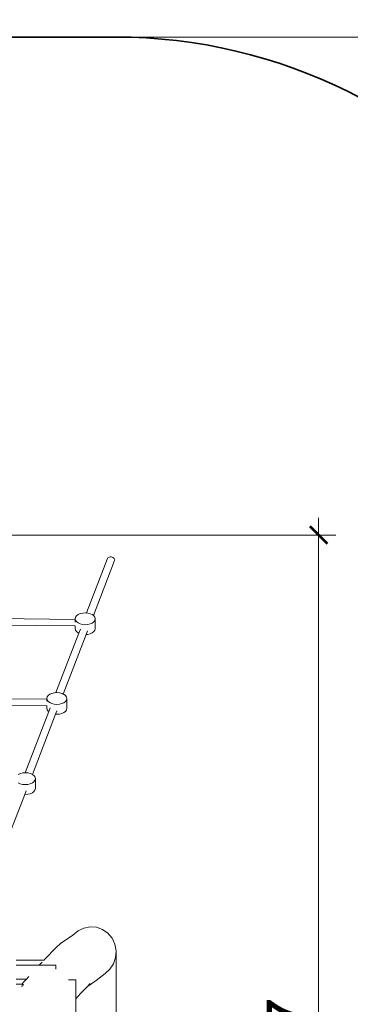
# Model space of a CAD drawing. Units: millimetres. Extents: x 653 to 9335, y -1879 to 4912.
# Drawn here: x 6894 to 7847, y 2073 to 4912 of the extents above; entities that cross this region are included whole.
import ezdxf

# ---------------------------------------------------------------- set-up
doc = ezdxf.new("R2010")
doc.units = ezdxf.units.MM
doc.layers.get('0').update_dxf_attribs({"lineweight": 5})
doc.layers.add('Зона безопасности', color=7, linetype='Continuous', lineweight=35, true_color=0x00a0e3)
doc.layers.add('Размеры', color=10, linetype='Continuous', lineweight=5)
doc.dimstyles.new('размеры Маф', dxfattribs={"dimtxt": 150, "dimasz": 50, "dimexe": 50, "dimexo": 0.0625, "dimgap": 0.09, "dimtad": 1, "dimdec": 0, "dimzin": 0, "dimdsep": 46, "dimtxsty": 'Standard', "dimblk": 'ARCHTICK', "dimcen": 0.09, "dimdle": 50, "dimclrd": 256, "dimclre": 256, "dimclrt": 256, "dimadec": 0, "dimazin": 0, "dimtfac": 1, "dimtdec": 0, "dimtix": 1, "dimtofl": 0, "dimtmove": 0, "dimatfit": 3, "dimfxl": 1, "dimtolj": 1, "dimtzin": 0, "dimlwd": -1, "dimlwe": -1, "dimarcsym": 1})

# ---------------------------------------------------------------- blocks, each defined once
blk = doc.blocks.new('_ArchTick')
at = {"color": 0, "linetype": 'ByBlock', "const_width": 0.15}
blk.add_lwpolyline([(-0.5, -0.5), (0.5, 0.5)], dxfattribs=at)
blk = doc.blocks.new('*D6')
at = {"layer": 'Defpoints', "color": 0, "transparency": 16777216}
for p in [(8671.7, 3362.1), (703.1, 1291.4), (8671.7, -1828.9)]:
    blk.add_point(p, dxfattribs=at)
at = {"layer": 'Размеры', "transparency": 16777216}
for p, q in [((8671.7, 3362), (8671.7, -1878.9)), ((703.1, 1291.3), (703.1, -1878.9)), ((653.1, -1828.9), (8721.7, -1828.9))]:
    blk.add_line(p, q, dxfattribs=at)
at = {"layer": 'Размеры', "transparency": 16777216, "xscale": 50, "yscale": 50, "zscale": 50, "rotation": 180}
blk.add_blockref('_ArchTick', (703.1, -1828.9), dxfattribs=at)
at = {"layer": 'Размеры', "transparency": 16777216, "xscale": 50, "yscale": 50, "zscale": 50}
blk.add_blockref('_ArchTick', (8671.7, -1828.9), dxfattribs=at)
at = {"layer": 'Размеры', "transparency": 16777216, "insert": (4687.4, -1753.8), "char_height": 150, "attachment_point": 5}
blk.add_mtext('\\A1;7969', dxfattribs=at)
blk = doc.blocks.new('*D7')
at = {"layer": 'Defpoints', "color": 0, "transparency": 16777216}
for p in [(6178, 4862.1), (9285.4, 4862.1), (6178, -1177.8)]:
    blk.add_point(p, dxfattribs=at)
at = {"layer": 'Размеры', "transparency": 16777216}
for p, q in [((9285.4, -1227.8), (9285.4, 4912.1)), ((6178, 4862.1), (9335.4, 4862.1)), ((6178, -1177.8), (9335.4, -1177.8))]:
    blk.add_line(p, q, dxfattribs=at)
at = {"layer": 'Размеры', "transparency": 16777216, "xscale": 50, "yscale": 50, "zscale": 50}
for p, rotation in [((9285.4, 4862.1), 90), ((9285.4, -1177.8), 270)]:
    blk.add_blockref('_ArchTick', p, dxfattribs=dict(at, rotation=rotation))
at = {"layer": 'Размеры', "transparency": 16777216, "insert": (9210.3, 1842.2), "char_height": 150, "attachment_point": 5, "rotation": 90}
blk.add_mtext('\\A1;6040', dxfattribs=at)
blk = doc.blocks.new('*D8')
at = {"layer": 'Defpoints', "color": 0, "transparency": 16777216}
for p in [(7172.3, 2227.1), (3157.1, 1047.3), (7172.3, -274.6)]:
    blk.add_point(p, dxfattribs=at)
at = {"layer": 'Размеры', "transparency": 16777216}
for p, q in [((7172.3, 2227.1), (7172.3, -324.6)), ((3157.1, 1047.3), (3157.1, -324.6)), ((3107.1, -274.6), (7222.3, -274.6))]:
    blk.add_line(p, q, dxfattribs=at)
at = {"layer": 'Размеры', "transparency": 16777216, "xscale": 50, "yscale": 50, "zscale": 50, "rotation": 180}
blk.add_blockref('_ArchTick', (3157.1, -274.6), dxfattribs=at)
at = {"layer": 'Размеры', "transparency": 16777216, "xscale": 50, "yscale": 50, "zscale": 50}
blk.add_blockref('_ArchTick', (7172.3, -274.6), dxfattribs=at)
at = {"layer": 'Размеры', "transparency": 16777216, "insert": (5164.7, -199.5), "char_height": 150, "attachment_point": 5}
blk.add_mtext('\\A1;4015', dxfattribs=at)
blk = doc.blocks.new('*D9')
at = {"layer": 'Defpoints', "color": 0, "transparency": 16777216}
for p in [(6614.6, 3426), (7755.9, 3426), (6622.8, 308.7)]:
    blk.add_point(p, dxfattribs=at)
at = {"layer": 'Размеры', "transparency": 16777216}
for p, q in [((7755.9, 258.7), (7755.9, 3476)), ((6614.7, 3426), (7805.9, 3426)), ((6622.9, 308.7), (7805.9, 308.7))]:
    blk.add_line(p, q, dxfattribs=at)
at = {"layer": 'Размеры', "transparency": 16777216, "xscale": 50, "yscale": 50, "zscale": 50}
for p, rotation in [((7755.9, 3426), 90), ((7755.9, 308.7), 270)]:
    blk.add_blockref('_ArchTick', p, dxfattribs=dict(at, rotation=rotation))
at = {"layer": 'Размеры', "transparency": 16777216, "insert": (7680.9, 1867.4), "char_height": 150, "attachment_point": 5, "rotation": 90}
blk.add_mtext('\\A1;3117', dxfattribs=at)

msp = doc.modelspace()

# ---------------------------------------------------------------- linework, layer by layer
for p, q in [((7087.2, 3201.2), (7147.8, 3358.7)), ((7107.1, 3193.9), (7168, 3352.5)), ((7147.8, 3358.7), (7148.8, 3360.3)), ((7148.8, 3360.3), (7150.5, 3361.6)), ((7150.5, 3361.6), (7152.6, 3362.4)), ((7152.6, 3362.4), (7155.2, 3362.8)), ((7155.2, 3362.8), (7157.9, 3362.7)), ((7157.9, 3362.7), (7160.6, 3362.1)), ((7160.6, 3362.1), (7163.1, 3361.1)), ((7163.1, 3361.1), (7165.3, 3359.7)), ((7165.3, 3359.7), (7167, 3358)), ((7167, 3358), (7168, 3356.1)), ((7168, 3356.1), (7168.4, 3354.2)), ((7168.4, 3354.2), (7168, 3352.5)), ((7054.4, 3182.8), (6640, 3186.8)), ((7054.4, 3184.8), (7055.5, 3189.2)), ((7055.3, 3180.3), (7054.4, 3184.8)), ((7054.4, 3184.8), (7054.4, 3182.8)), ((7054.4, 3182.8), (7054.4, 3174.3)), ((7058.1, 3176.2), (7055.3, 3180.3)), ((7055.5, 3189.2), (7058.4, 3193.2)), ((7058.4, 3193.2), (7063.1, 3196.7)), ((7063.1, 3196.7), (7069.1, 3199.4)), ((7069.1, 3199.4), (7076.1, 3201)), ((7076.1, 3201), (7083.6, 3201.6)), ((7083.6, 3201.6), (7087.2, 3201.2)), ((7087.2, 3201.2), (7091, 3200.9)), ((7091, 3200.9), (7098, 3199.2)), ((7098, 3199.2), (7103.9, 3196.4)), ((7103.9, 3196.4), (7107.1, 3193.9)), ((7107.1, 3193.9), (7108.4, 3192.8)), ((7108.4, 3192.8), (7111.2, 3188.7)), ((7112.1, 3184.3), (7111.1, 3179.9)), ((7111.2, 3188.7), (7112.1, 3184.3)), ((7112.1, 3184.3), (7112.1, 3155.9)), ((7054.4, 3163.7), (6640, 3167.7)), ((7054.4, 3163.7), (7054.4, 3156.4)), ((7054.5, 3163.7), (7054.4, 3163.7)), ((7055.3, 3152), (7054.4, 3156.4)), ((7058.1, 3147.8), (7055.3, 3152)), ((7062.7, 3172.6), (7058.1, 3176.2)), ((7068.6, 3169.9), (7062.7, 3172.6)), ((7064.9, 3143.2), (7069.4, 3154.8)), ((7075.5, 3168.1), (7068.6, 3169.9)), ((7083, 3167.5), (7075.5, 3168.1)), ((7090.4, 3168), (7083, 3167.5)), ((7097.4, 3169.6), (7090.4, 3168)), ((7103.5, 3172.3), (7097.4, 3169.6)), ((7108.1, 3175.8), (7103.5, 3172.3)), ((7111.1, 3179.9), (7108.1, 3175.8)), ((7112.1, 3155.9), (7111, 3151.5)), ((6999, 2971.5), (7064.9, 3143.2)), ((7020.1, 2967.5), (7086.1, 3139.3)), ((7062.6, 3144.2), (7058.1, 3147.8)), ((7064.9, 3143.2), (7062.6, 3144.2)), ((7086.1, 3139.3), (7090, 3149.4)), ((7090.4, 3139.6), (7086.1, 3139.3)), ((7097.4, 3141.3), (7090.4, 3139.6)), ((7103.4, 3143.9), (7097.4, 3141.3)), ((7108.1, 3147.4), (7103.4, 3143.9)), ((7111, 3151.5), (7108.1, 3147.4)), ((6972.8, 2952.4), (6631, 2955.5)), ((6972.8, 2954.9), (6973.9, 2959.3)), ((6973.7, 2950.5), (6972.8, 2954.9)), ((6972.8, 2954.9), (6972.8, 2952.4)), ((6973.9, 2959.3), (6976.8, 2963.4)), ((6976.8, 2963.4), (6981.5, 2966.9)), ((6981.5, 2966.9), (6987.5, 2969.5)), ((6987.5, 2969.5), (6994.5, 2971.2)), ((6994.5, 2971.2), (6999, 2971.5)), ((6999, 2971.5), (7002, 2971.7)), ((7002, 2971.7), (7009.4, 2971)), ((7009.4, 2971), (7016.4, 2969.3)), ((7016.4, 2969.3), (7020.1, 2967.5)), ((7020.1, 2967.5), (7022.3, 2966.5)), ((7022.3, 2966.5), (7026.8, 2962.9)), ((7026.8, 2962.9), (7029.6, 2958.8)), ((7030.5, 2954.4), (7029.5, 2950)), ((7029.6, 2958.8), (7030.5, 2954.4)), ((7030.5, 2954.4), (7030.5, 2926)), ((6972.8, 2933.3), (6631, 2936.4)), ((6972.8, 2952.4), (6972.8, 2946.5)), ((6972.8, 2933.3), (6972.8, 2926.5)), ((6973.2, 2933.3), (6972.8, 2933.3)), ((6973.7, 2922.1), (6972.8, 2926.5)), ((6976.5, 2946.3), (6973.7, 2950.5)), ((6981.1, 2942.7), (6976.5, 2946.3)), ((6978, 2916.8), (6982.1, 2927.6)), ((6987, 2940), (6981.1, 2942.7)), ((6993.9, 2938.2), (6987, 2940)), ((7001.4, 2937.6), (6993.9, 2938.2)), ((7008.9, 2938.1), (7001.4, 2937.6)), ((7015.8, 2939.8), (7008.9, 2938.1)), ((7021.9, 2942.4), (7015.8, 2939.8)), ((7026.5, 2945.9), (7021.9, 2942.4)), ((7029.5, 2950), (7026.5, 2945.9)), ((7030.5, 2926), (7029.4, 2921.6)), ((6910.2, 2740.3), (6978, 2916.8)), ((6931, 2735.4), (6997.8, 2909.5)), ((6976.5, 2917.9), (6973.7, 2922.1)), ((6978, 2916.8), (6976.5, 2917.9)), ((6997.8, 2909.5), (7001.6, 2919.2)), ((7001.3, 2909.2), (6997.8, 2909.5)), ((7008.8, 2909.7), (7001.3, 2909.2)), ((7015.8, 2911.4), (7008.8, 2909.7)), ((7021.8, 2914), (7015.8, 2911.4)), ((7026.5, 2917.5), (7021.8, 2914)), ((7029.4, 2921.6), (7026.5, 2917.5)), ((6890.5, 2735.6), (6896.6, 2738.2)), ((6896.6, 2738.2), (6903.6, 2739.9)), ((6903.6, 2739.9), (6910.2, 2740.3)), ((6910.2, 2740.3), (6911, 2740.4)), ((6911, 2740.4), (6918.5, 2739.8)), ((6918.5, 2739.8), (6925.4, 2738)), ((6925.4, 2738), (6931, 2735.4)), ((6931, 2735.4), (6931.4, 2735.2)), ((6931.4, 2735.2), (6935.9, 2731.7)), ((6935.9, 2731.7), (6938.7, 2727.5)), ((6938.7, 2727.5), (6939.6, 2723.1)), ((6896, 2708.7), (6890.1, 2711.5)), ((6903, 2707), (6896, 2708.7)), ((6910.4, 2706.3), (6903, 2707)), ((6917.9, 2706.8), (6910.4, 2706.3)), ((6924.9, 2708.5), (6917.9, 2706.8)), ((6930.9, 2711.1), (6924.9, 2708.5)), ((6935.6, 2714.6), (6930.9, 2711.1)), ((6938.5, 2718.7), (6935.6, 2714.6)), ((6939.6, 2723.1), (6938.5, 2718.7)), ((6939.6, 2723.1), (6939.6, 2694.7)), ((6839.3, 2496.8), (6908.9, 2678.1)), ((6908.9, 2678.1), (6912.8, 2688.1)), ((6910.4, 2677.9), (6908.9, 2678.1)), ((6917.9, 2678.5), (6910.4, 2677.9)), ((6924.9, 2680.1), (6917.9, 2678.5)), ((6930.9, 2682.8), (6924.9, 2680.1)), ((6935.5, 2686.3), (6930.9, 2682.8)), ((6938.5, 2690.3), (6935.5, 2686.3)), ((6939.6, 2694.7), (6938.5, 2690.3)), ((7047.3, 2272.5), (7012.3, 2248.5)), ((7062.6, 2284.2), (7047.3, 2272.5)), ((7062.6, 2284.2), (7079.2, 2292.5)), ((7079.2, 2292.5), (7097.3, 2296.2)), ((7097.3, 2296.2), (7115.8, 2294.8)), ((7115.8, 2294.8), (7133.2, 2288.5)), ((7133.2, 2288.5), (7148.5, 2277.7)), ((7148.5, 2277.7), (7160.7, 2263.2)), ((6999.4, 2236.7), (7012.3, 2248.5)), ((7160.7, 2263.2), (7168.8, 2246)), ((7168.8, 2246), (7172.3, 2227.1)), ((6999.4, 2236.7), (6966.3, 2202)), ((7172.3, 2227.1), (7171, 2208)), ((6964.9, 2200.4), (6884.3, 2200.5)), ((6959.1, 2194.3), (6950.8, 2185.5)), ((6966.3, 2202), (6964.9, 2200.4)), ((6964.9, 2200.4), (6965.8, 2200.4)), ((7165, 2189.9), (7154.6, 2174)), ((7171, 2208), (7165, 2189.9)), ((6950.8, 2185.5), (6884.3, 2185.5)), ((6998.6, 2185.4), (6950.8, 2185.5)), ((6998.6, 2185.4), (6998.6, 2174.4)), ((7140.7, 2161.5), (7114.8, 2141.8)), ((7154.6, 2174), (7140.7, 2161.5)), ((6884.3, 2145.5), (6913.7, 2145.5)), ((6884.3, 2130.7), (6900.3, 2130.9)), ((6907.3, 2138.6), (6900.3, 2130.9)), ((6900.3, 2130.9), (6903.9, 2130.9)), ((6903.9, 2130.9), (6903, 2128.8)), ((6913.7, 2145.5), (6907.3, 2138.6)), ((6921, 2153.4), (6913.7, 2145.5)), ((7055.9, 2143), (7035, 2143)), ((7055.9, 2088.8), (7055.9, 2143)), ((7114.8, 2141.8), (7089.7, 2124.6)), ((7097.8, 2133.1), (7089.7, 2124.6)), ((6902, 2126.5), (6900.5, 2123)), ((6903, 2128.8), (6902, 2126.5)), ((6903, 2128.8), (6906, 2128.8)), ((6906, 2128.8), (6906, 2128.6)), ((7070, 2103.9), (7055.9, 2088.8)), ((7089.7, 2124.6), (7070, 2103.9)), ((7054.3, 565.6), (7055.9, 2088.8))]:
    msp.add_line(p, q)
at = {"layer": 'Зона безопасности'}
msp.add_lwpolyline([(3924.8, 3962.5, -0.298146), (5299.4, 4862.1), (7171.7, 4862.1, -0.498491), (8613.8, 2949.1, 0.069854), (8555.8, 2536), (8555.8, 322.2, -0.414214), (7055.8, -1177.8), (5300.2, -1177.8, -0.175774), (4338.5, -828.9, 0.175774), (3376.8, -480.1), (2203.1, -480.1, -0.414214), (703.1, 1019.9), (703.1, 1562.8, -0.414214), (2203.1, 3062.8), (2550.2, 3062.8, 0.298146)], format="xyb", close=True, dxfattribs=at)

# ---------------------------------------------------------------- dimensions: what is measured, and where the dimension line sits
at = {"layer": 'Размеры'}
for base, p1, p2, picture, middle in [((9285.4, 4862.1), (6178, -1177.8), (6178, 4862.1), '*D7', (9210.3, 1842.2)), ((7755.9, 3426), (6622.8, 308.7), (6614.6, 3426), '*D9', (7680.9, 1867.4))]:
    dim = msp.add_linear_dim(base=base, p1=p1, p2=p2, angle=90, dimstyle='размеры Маф', dxfattribs=at)
    dim.commit()
    dim.dimension.update_dxf_attribs({"geometry": picture, "text_midpoint": middle})
for base, p1, p2, picture, middle in [((8671.7, -1828.9), (703.1, 1291.4), (8671.7, 3362.1), '*D6', (4687.4, -1753.8)), ((7172.3, -274.6), (3157.1, 1047.3), (7172.3, 2227.1), '*D8', (5164.7, -199.5))]:
    dim = msp.add_linear_dim(base=base, p1=p1, p2=p2, dimstyle='размеры Маф', dxfattribs=at)
    dim.commit()
    dim.dimension.update_dxf_attribs({"geometry": picture, "text_midpoint": middle})

doc.saveas('drawing.dxf')
